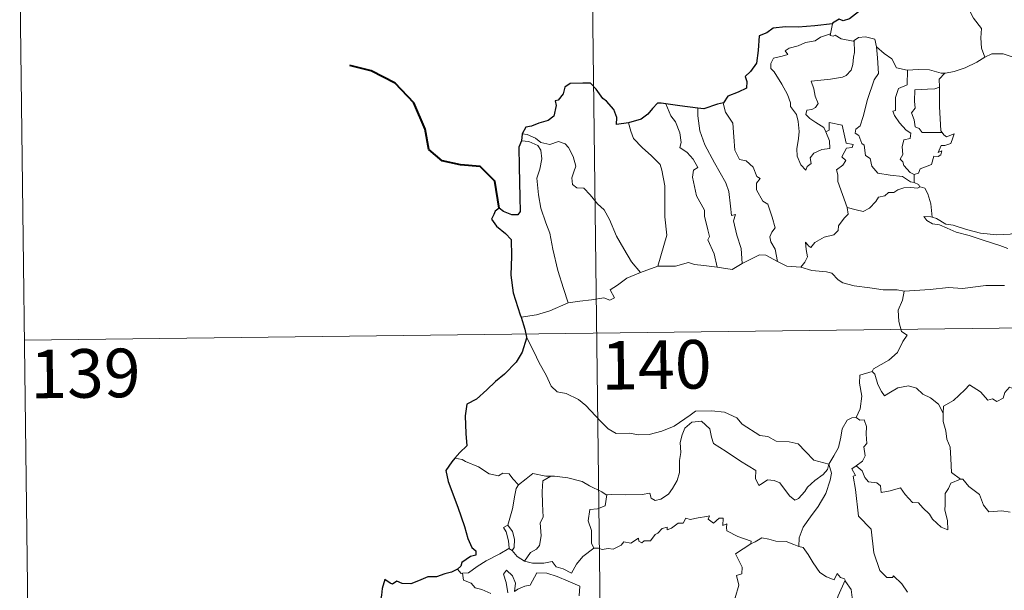
# Model space of a CAD drawing. Units: metres. Extents: x 582265 to 586756, y 4763235 to 4766260.
# Drawn here: x 582539 to 582690, y 4765313 to 4765401 of the extents above; entities that cross this region are included whole.
import ezdxf
from ezdxf.enums import TextEntityAlignment as Align

# ---------------------------------------------------------------- set-up
doc = ezdxf.new("R2010")
doc.units = ezdxf.units.M
doc.header["$MEASUREMENT"] = 0
doc.layers.add('Nivel 63', color=7, linetype='Continuous', lineweight=0)
doc.styles.add('Style-arial', font='arial.shx', dxfattribs={"bigfont": 'arialbig.shx'})

msp = doc.modelspace()

# ---------------------------------------------------------------- linework, layer by layer
at = {"layer": 'Nivel 63', "color": 7, "linetype": 'Continuous', "lineweight": 0}
for p, q in [((582625.3, 4765533.78, -0.49), (582628.28, 4765292.87, -0.49)), ((582538.51, 4765412.24, -0.49), (582540.01, 4765291.78, -0.49)), ((582663.88, 4765400.81, -0.49), (582663.59, 4765399.27, -0.49)), ((582676.5, 4765377.57, -0.49), (582676.5, 4765376.32, -0.49)), ((582634.3, 4765362.43, -0.49), (582636.94, 4765363.41, -0.49)), ((582539.26, 4765352.01, -0.49), (583068.9, 4765358.57, -0.49)), ((582606.75, 4765333.56, -0.49), (582605.62, 4765333.77, -0.49)), ((582613.96, 4765319.87, -0.49), (582614.47, 4765319.54, -0.49))]:
    msp.add_line(p, q, dxfattribs=at)
at = {"layer": 'Nivel 63', "color": 7, "linetype": 'Continuous', "lineweight": 30}
msp.add_line((582616.05, 4765383.83, -0.49), (582615.9, 4765382.74, -0.49), dxfattribs=at)
at = {"layer": 'Nivel 63', "color": 7, "linetype": 'Continuous', "lineweight": 30, "elevation": -0.49, "flags": 128}
for points in [[(582670.67, 4765408.8), (582670.43, 4765407.42), (582670.49, 4765406.36), (582669.44, 4765404.69), (582668.34, 4765403.62), (582667.89, 4765402.68), (582666.53, 4765401.61), (582665.54, 4765401.28), (582664.94, 4765401.51), (582663.9, 4765400.9), (582663.88, 4765400.81)], [(582663.88, 4765400.81), (582661.18, 4765400.52), (582658.6, 4765400.3), (582656.63, 4765400.33), (582654.74, 4765400.14), (582653.79, 4765399.42), (582652.58, 4765398.94), (582652.43, 4765396.7), (582652.2, 4765394.75), (582651.24, 4765393.46), (582650.43, 4765392.67), (582650.66, 4765391.93), (582650.61, 4765390.89), (582649.35, 4765390.28), (582647.73, 4765389.65), (582647.06, 4765388.63)], [(582632.45, 4765385.53), (582630.56, 4765385.28), (582630.61, 4765386.34), (582630.17, 4765387.58), (582629.04, 4765388.88), (582628.45, 4765389.27), (582627.46, 4765390.72), (582626.55, 4765391.64), (582625.37, 4765391.64), (582623.45, 4765391.61), (582622.61, 4765391.06), (582622.37, 4765390.03), (582621.59, 4765389.05), (582621.11, 4765388.95), (582621.25, 4765388.19), (582620.92, 4765386.58), (582620.02, 4765385.92), (582618.61, 4765385.46), (582617.49, 4765385.03), (582616.59, 4765384.85), (582616.05, 4765383.83)], [(582638.17, 4765388.46), (582637.46, 4765388.55), (582636.88, 4765388.56), (582636.13, 4765387.77), (582635.43, 4765386.87), (582634.37, 4765386.09), (582632.45, 4765385.53)], [(582643.13, 4765387.82), (582640.35, 4765388.18), (582638.17, 4765388.46)], [(582647.06, 4765388.63), (582646.15, 4765388.42), (582644.06, 4765387.69), (582643.13, 4765387.82)], [(582615.9, 4765382.74), (582615.52, 4765381.78), (582615.58, 4765378.82), (582615.69, 4765374), (582615.71, 4765371.84), (582615.37, 4765371.34), (582614.41, 4765371.32), (582613.14, 4765371.86), (582612.47, 4765372.38), (582611.87, 4765371.9), (582611.66, 4765371.39), (582611.3, 4765370.65), (582612.05, 4765369.6), (582613.46, 4765368.45), (582614.32, 4765367.52), (582614.4, 4765364.98), (582614.3, 4765362.02), (582614.66, 4765359.28), (582615.74, 4765355.93), (582615.86, 4765355.53)], [(582615.86, 4765355.53), (582616.44, 4765353.69), (582616.68, 4765352.45)], [(582616.68, 4765352.45), (582616.7, 4765352.32), (582616.01, 4765350.15), (582615.12, 4765348.62), (582613.28, 4765346.75), (582611.92, 4765345.62), (582610.59, 4765344.33), (582608.97, 4765342.9), (582607.5, 4765342.12), (582607.21, 4765340.34), (582607.35, 4765337.61), (582607.5, 4765335.7), (582606.4, 4765334.66), (582605.62, 4765333.77)], [(582605.62, 4765333.77), (582605.15, 4765333.24), (582604.27, 4765331.9), (582604.62, 4765330.18), (582606.11, 4765326.24), (582607.15, 4765323.25), (582607.62, 4765321.38), (582608.28, 4765320), (582608.88, 4765319.48), (582608.89, 4765318.81), (582608.03, 4765318.59), (582606.74, 4765317.7), (582606.55, 4765317.1), (582606.03, 4765316.65)], [(582606.03, 4765316.65), (582605.14, 4765316.2), (582604.1, 4765315.96), (582602.81, 4765315.46), (582601.46, 4765315.49), (582600.05, 4765314.88), (582598.85, 4765314.38), (582597.51, 4765314.47), (582596.71, 4765314.8), (582596.04, 4765314.32), (582595.67, 4765314.49), (582594.83, 4765315.05), (582594.42, 4765313.69), (582594.33, 4765312.66), (582594.06, 4765311.37)]]:
    msp.add_lwpolyline(points, dxfattribs=at)
at = {"layer": 'Nivel 63', "color": 7, "linetype": 'Continuous', "lineweight": 0, "elevation": -0.49, "flags": 128}
for points in [[(582683.32, 4765405.81), (582684.16, 4765405.02), (582684.78, 4765403.41), (582685.67, 4765401.71), (582686.87, 4765400.11), (582686.76, 4765398.63), (582686.91, 4765397.07), (582687.4, 4765395.67)], [(582662.88, 4765384.14), (582663.44, 4765382.78), (582663.5, 4765381.57), (582662.25, 4765381.43), (582661.03, 4765380.88), (582660.48, 4765380.13), (582660.63, 4765379.28), (582660, 4765378.82), (582659.81, 4765378.25), (582659.03, 4765379.04), (582658.45, 4765380.38), (582658.42, 4765381.54), (582658.64, 4765383.14), (582658.75, 4765384.22), (582658.58, 4765385.75), (582658.34, 4765386.82), (582657.43, 4765388.06), (582657.44, 4765388.64), (582656.95, 4765389.93), (582656.1, 4765391.49), (582654.9, 4765393.39), (582654.39, 4765393.93), (582654.37, 4765394.71), (582654.8, 4765395.5), (582656.12, 4765395.82), (582657.01, 4765396.07), (582656.58, 4765396.63), (582657.23, 4765397.08), (582658.61, 4765397.4), (582659.73, 4765397.92), (582661.25, 4765398.19), (582662.07, 4765398.76), (582663.59, 4765399.27)], [(582663.59, 4765399.27), (582663.55, 4765399.03), (582663.99, 4765398.93), (582664.33, 4765399.08), (582665.22, 4765398.51), (582667.11, 4765398.13), (582667.23, 4765398.22)], [(582667.23, 4765398.22), (582667.27, 4765396.38), (582667.13, 4765395.65), (582667.06, 4765394.54), (582666.76, 4765393.67), (582665.99, 4765392.86), (582665.43, 4765392.58), (582663.57, 4765392.26), (582660.61, 4765391.98), (582661.03, 4765390.77), (582661.22, 4765389.67), (582661.71, 4765388.53), (582661.29, 4765387.9), (582660.72, 4765387.6), (582659.93, 4765387.51), (582659.77, 4765386.83), (582660.42, 4765386.23), (582661.33, 4765385.58), (582662.56, 4765384.83), (582662.88, 4765384.14)], [(582667.23, 4765398.22), (582667.89, 4765398.71), (582668.97, 4765398.79), (582670.45, 4765398.44), (582670.7, 4765397.28)], [(582670.7, 4765397.28), (582670.84, 4765395.57), (582671.01, 4765393.16), (582670.35, 4765392.18), (582669.31, 4765389.15), (582668.63, 4765386.52), (582668.19, 4765385.06), (582667.48, 4765384.54), (582667.42, 4765383.94), (582667.97, 4765383.6), (582668.44, 4765382.35), (582668.81, 4765382.08), (582668.99, 4765380.49), (582669.7, 4765380.02), (582669.95, 4765378.87), (582670.87, 4765377.77), (582672.78, 4765377.47), (582674.68, 4765377.26), (582675.92, 4765376.44), (582676.5, 4765376.32)], [(582670.7, 4765397.28), (582671.88, 4765396.24), (582673.03, 4765395.43), (582673.76, 4765394.04), (582675.4, 4765393.66), (582675.46, 4765393.66)], [(582687.4, 4765395.67), (582688.5, 4765396.17), (582690.25, 4765396.18), (582691.46, 4765395.79), (582692.93, 4765395.81), (582694.45, 4765395.86), (582696.33, 4765395.48), (582697.95, 4765395.1), (582698.47, 4765394.68), (582699.41, 4765394.5), (582700.96, 4765393.57), (582702.42, 4765392.67), (582704.39, 4765391.87), (582703.43, 4765390.51), (582704.28, 4765389.85), (582705.17, 4765389.33), (582704.52, 4765386.88)], [(582681.24, 4765393.22), (582681.33, 4765393.22), (582682.69, 4765393.47), (582684.37, 4765394.04), (582686.18, 4765394.9), (582687.4, 4765395.67)], [(582675.46, 4765393.66), (582675.42, 4765391.4), (582674.06, 4765390.86), (582673.61, 4765389.44), (582673.61, 4765387.45), (582673.19, 4765387.34), (582673.44, 4765386.65), (582674.25, 4765385.52), (582675.28, 4765384.4), (582675.99, 4765383.95), (582675.9, 4765383.12), (582674.91, 4765382.91), (582674.65, 4765381.81), (582674.76, 4765380.67), (582674.33, 4765379.94), (582674.77, 4765379.5), (582674.93, 4765378.96), (582675.89, 4765377.86), (582676.5, 4765377.57)], [(582675.46, 4765393.66), (582677.14, 4765393.77), (582678.87, 4765393.73), (582680.69, 4765393.21), (582681.24, 4765393.22)], [(582681.24, 4765393.22), (582680.36, 4765392.26), (582680.39, 4765391.02)], [(582680.39, 4765391.02), (582679.69, 4765390.78), (582678.55, 4765390.73), (582676.62, 4765390.65), (582676.55, 4765388.86), (582676.63, 4765387.81), (582676.11, 4765387.1), (582676.5, 4765385.98), (582676.66, 4765384.91), (582677.25, 4765384.68), (582677.75, 4765384.07), (582678.62, 4765384.06), (582680.81, 4765384.07)], [(582680.39, 4765391.02), (582680.39, 4765390.9), (582680.4, 4765388.08), (582680.63, 4765384.32), (582680.81, 4765384.07)], [(582638.17, 4765388.46), (582638.95, 4765386.64), (582639.7, 4765385.67), (582640.37, 4765383.97), (582640.58, 4765382.52), (582640.34, 4765381.74), (582641.46, 4765380.98), (582642.42, 4765379.91), (582643.15, 4765378.62), (582642.45, 4765378.21), (582642.31, 4765377.14), (582642.9, 4765374.27), (582644.15, 4765372.07), (582644.16, 4765371.13), (582644.68, 4765369.05), (582644.9, 4765367.98), (582644.68, 4765367.48), (582645.64, 4765365.33), (582646.11, 4765363.25)], [(582647.06, 4765388.63), (582647.01, 4765388.57), (582647.41, 4765387.17), (582648.5, 4765385.46), (582648.7, 4765383.39), (582648.83, 4765381.34), (582649.57, 4765379.89), (582650.56, 4765379.65), (582651.68, 4765378.68), (582652.21, 4765377.26), (582652.74, 4765376.93), (582652.2, 4765376.21), (582652.2, 4765375.21), (582653.16, 4765373.47), (582653.91, 4765372.97), (582654.58, 4765370.98), (582655.05, 4765369.33), (582654.56, 4765368.69), (582654.24, 4765367.94), (582654.38, 4765367.18), (582655.07, 4765366.04), (582655.43, 4765364.16)], [(582643.13, 4765387.82), (582643.11, 4765386.63), (582643.43, 4765384.3), (582644.23, 4765382.13), (582645.71, 4765379.36), (582647.42, 4765376.27), (582647.91, 4765374.96), (582648.17, 4765372.68), (582648.32, 4765371.24), (582648.94, 4765371.37), (582648.65, 4765370.42), (582649.14, 4765368.22), (582649.81, 4765366.13), (582649.98, 4765363.81)], [(582632.45, 4765385.53), (582632.79, 4765384.26), (582633.18, 4765383.1), (582634.54, 4765381.71), (582635.98, 4765380.45), (582637.29, 4765379.12), (582637.56, 4765378.23), (582638.01, 4765375.82), (582638.03, 4765371.01), (582638.35, 4765368.19), (582636.94, 4765363.41)], [(582666.18, 4765372.48), (582664.71, 4765376.46), (582664.73, 4765377.52), (582664.52, 4765378.26), (582665.48, 4765378.99), (582665.97, 4765379.72), (582665.35, 4765380.3), (582666.05, 4765381.63), (582666.96, 4765381.72), (582667.09, 4765382.17), (582666.03, 4765382.4), (582665.41, 4765385.19), (582663.4, 4765385.59), (582663.39, 4765384.38), (582662.88, 4765384.14)], [(582616.05, 4765383.83), (582616.8, 4765383.73), (582618.1, 4765383.16), (582618.93, 4765382.5), (582620.31, 4765382.2), (582621.62, 4765382.66), (582622.64, 4765382.3), (582623.16, 4765381.71), (582623.87, 4765380.33), (582624.28, 4765378.85), (582624.02, 4765377.96), (582623.71, 4765377.03), (582623.81, 4765376), (582624.47, 4765375.5), (582625.54, 4765375.48), (582626.53, 4765374.44), (582627.66, 4765373.05), (582628.69, 4765372.11), (582629.5, 4765370.64), (582630.59, 4765368.05), (582631.69, 4765366.1), (582632.87, 4765364.08), (582634.3, 4765362.43)], [(582680.81, 4765384.07), (582681.09, 4765383.68), (582681.49, 4765383.39), (582682.68, 4765383.86), (582682.45, 4765383.22), (582682.15, 4765382.37), (582681.24, 4765382.05), (582680.64, 4765382.04), (582680.21, 4765380.97), (582680.77, 4765381.2), (582680.59, 4765380.61), (582680.18, 4765380.33), (582679.53, 4765380.37), (582679.19, 4765379.13), (582677.43, 4765378.45), (582677.18, 4765377.75), (582676.5, 4765377.57)], [(582615.9, 4765382.74), (582617.08, 4765382.67), (582618.43, 4765382.04), (582618.91, 4765381.32), (582619.05, 4765380), (582618.77, 4765378.38), (582618.31, 4765377.01), (582618.52, 4765374.45), (582618.92, 4765372.38), (582619.69, 4765370.1), (582620.29, 4765368.49), (582620.74, 4765366.02), (582621.54, 4765362.77), (582622.42, 4765359.97), (582623.11, 4765357.77)], [(582676.5, 4765376.32), (582677.18, 4765376.03), (582677.36, 4765375.68), (582677.41, 4765375.66)], [(582677.41, 4765375.66), (582677.03, 4765375.44), (582676, 4765375.58), (582674.92, 4765375.51), (582673.98, 4765375.18), (582673.36, 4765374.77), (582672.52, 4765374.77), (582671.99, 4765374.26), (582671.01, 4765374.06), (582670.59, 4765373.38), (582669.62, 4765372.38), (582668.61, 4765371.83), (582667.54, 4765372.12), (582666.18, 4765372.48)], [(582677.41, 4765375.66), (582678.12, 4765375.45), (582678.63, 4765374.57), (582679.09, 4765373.06), (582679.27, 4765370.99)], [(582658.99, 4765363.26), (582659.62, 4765364.01), (582660.03, 4765364.88), (582659.85, 4765366), (582659.71, 4765367.1), (582660.25, 4765366.48), (582660.54, 4765366.31), (582661.15, 4765367.09), (582662.63, 4765367.88), (582664.11, 4765368.26), (582664.76, 4765368.94), (582664.82, 4765369.62), (582665.7, 4765370.81), (582666.31, 4765371.44), (582666.18, 4765372.48)], [(582679.27, 4765370.99), (582679.07, 4765371.05), (582677.97, 4765371.08), (582678.45, 4765370.46), (582679.35, 4765369.96), (582680.4, 4765369.82), (582681.58, 4765369.29), (582682.99, 4765368.69), (582684.96, 4765368.14), (582687.32, 4765367.4), (582689.69, 4765366.63), (582690.96, 4765366.14)], [(582692.37, 4765368.59), (582691.32, 4765368.34), (582689.26, 4765368.23), (582686.71, 4765368.5), (582684.55, 4765369.07), (582682.53, 4765369.73), (582681.39, 4765369.89), (582679.97, 4765370.76), (582679.27, 4765370.99)], [(582636.94, 4765363.41), (582639.66, 4765363.41), (582641.71, 4765363.98), (582642.61, 4765363.67), (582644.04, 4765363.53), (582646.11, 4765363.25)], [(582649.98, 4765363.81), (582651.19, 4765364.43), (582652.62, 4765365.19), (582653.6, 4765365.13), (582655.43, 4765364.16)], [(582655.43, 4765364.16), (582656.84, 4765363.4), (582658.99, 4765363.26)], [(582623.11, 4765357.77), (582624.94, 4765358.01), (582626.7, 4765358.24), (582628.6, 4765358.51), (582629.55, 4765358.19), (582630.26, 4765358.55), (582629.59, 4765359.76), (582630.73, 4765360.49), (582632.16, 4765361.56), (582634.3, 4765362.43)], [(582646.11, 4765363.25), (582648.41, 4765362.9), (582649.98, 4765363.81)], [(582658.99, 4765363.26), (582660.71, 4765362.73), (582662.95, 4765362.52), (582663.81, 4765362.35), (582664.75, 4765361.31), (582665.47, 4765360.83), (582667.25, 4765360.4), (582669.67, 4765360.08), (582671.73, 4765359.76), (582673.87, 4765359.76), (582674.95, 4765359.54)], [(582674.95, 4765359.54), (582674.69, 4765358.16), (582674.04, 4765356.63), (582674.13, 4765354.9), (582674.57, 4765353.34), (582675.4, 4765352.78), (582674.77, 4765351.8), (582673.94, 4765350.12), (582672.6, 4765348.89), (582670.25, 4765347.58), (582670, 4765347.17)], [(582690.45, 4765360.41), (582687.53, 4765360.43), (582683.95, 4765359.96), (582681.81, 4765360.1), (582678.99, 4765359.8), (582674.95, 4765359.54)], [(582615.86, 4765355.53), (582618.22, 4765355.92), (582620.28, 4765356.55), (582623.11, 4765357.77)], [(582616.68, 4765352.45), (582617.84, 4765350.23), (582618.64, 4765348.48), (582619.72, 4765346.59), (582620.49, 4765344.88), (582621.42, 4765344), (582622.83, 4765343.78), (582624.73, 4765342.82), (582625.84, 4765341.92), (582628.13, 4765339.51), (582629.31, 4765338.33), (582630.55, 4765337.62), (582632.58, 4765337.66), (582633.96, 4765337.37), (582635.6, 4765337.45), (582637.55, 4765337.95), (582639.47, 4765338.75), (582641.95, 4765340.43), (582642.76, 4765341.06), (582645.23, 4765341.1), (582647.24, 4765340.9), (582649.14, 4765340.02), (582649.96, 4765339.04), (582652.69, 4765337.3), (582653.94, 4765337.14), (582655.23, 4765336.41), (582657.2, 4765336.3), (582658.62, 4765336.01), (582659.71, 4765334.84), (582661.01, 4765333.48), (582663.33, 4765332.86)], [(582670, 4765347.17), (582668.14, 4765346.61), (582668.05, 4765345.37), (582668.41, 4765343.35), (582668.15, 4765341.41), (582667.56, 4765340.07)], [(582670, 4765347.17), (582670.45, 4765346.73), (582670.88, 4765345.18), (582671.47, 4765344.07), (582671.92, 4765343.42), (582672.83, 4765343.97), (582674, 4765344.63), (582675.62, 4765344.96), (582676.87, 4765344.58), (582677.85, 4765343.69), (582679, 4765343.12), (582680.24, 4765342.13), (582680.99, 4765340.74)], [(582695.03, 4765343.52), (582694.95, 4765342.76), (582694.68, 4765343.1), (582693.24, 4765342.16), (582692.81, 4765342.27), (582691.97, 4765344.44), (582691.2, 4765344.74), (582690.48, 4765343.93), (582690.21, 4765343.04), (582689.27, 4765342.54), (582688.56, 4765342.92), (582687.85, 4765342.76), (582686.75, 4765344.03), (582685.05, 4765345.1), (582684.31, 4765344.35), (582682.56, 4765342.69), (582681.04, 4765341.79), (582680.99, 4765340.74)], [(582663.33, 4765332.86), (582664.09, 4765334.17), (582664.82, 4765335.44), (582665.2, 4765337.02), (582665.39, 4765338.33), (582666.15, 4765339.66), (582666.88, 4765340), (582667.56, 4765340.07)], [(582667.56, 4765340.07), (582668.12, 4765339.67), (582668.76, 4765339.68), (582669.12, 4765338.68), (582669.11, 4765337.5), (582669.21, 4765336.03), (582668.75, 4765335.55), (582668.96, 4765334.13), (582668.51, 4765333.33), (582667.54, 4765332.6)], [(582680.99, 4765340.74), (582680.99, 4765339.45), (582681.39, 4765338), (582681.55, 4765336.71), (582682.07, 4765335.48), (582682.16, 4765333.74), (582682.28, 4765331.6), (582683.67, 4765330.56)], [(582663.33, 4765332.86), (582663.11, 4765332.06), (582662.47, 4765331.25), (582661.18, 4765330.34), (582660.05, 4765329.33), (582659.63, 4765328.62), (582658.67, 4765327.56), (582658.11, 4765327.31), (582657.26, 4765327.99), (582655.79, 4765329.99), (582654.88, 4765330.34), (582653.86, 4765330.44), (582653.06, 4765329.9), (582652.55, 4765329.55), (582652.03, 4765330.66), (582652.05, 4765331.9), (582649.71, 4765333.34), (582647.52, 4765334.82), (582645.53, 4765336.03), (582645.25, 4765337.05), (582644.96, 4765338.3), (582643.71, 4765339.51), (582642.19, 4765339.32), (582641.13, 4765338.42), (582640.72, 4765337.41), (582640.38, 4765336.2), (582640.5, 4765334.67), (582640.31, 4765333.43), (582640.28, 4765331.56), (582639.93, 4765330.35), (582639.24, 4765329.13), (582638.58, 4765328.24), (582637.4, 4765327.45), (582636.56, 4765327.28), (582635.93, 4765327.62), (582635.71, 4765328.38), (582634.54, 4765328.2), (582631.98, 4765328.11), (582629.82, 4765328.2), (582629.11, 4765328.14)], [(582615.46, 4765329.69), (582614.59, 4765330.59), (582614.01, 4765331.39), (582613.04, 4765331.46), (582612.39, 4765331.08), (582610.93, 4765331.38), (582609.28, 4765332.45), (582607.29, 4765333.26), (582606.75, 4765333.56)], [(582663.33, 4765332.86), (582663.75, 4765331.48), (582663.54, 4765330.39), (582662.89, 4765328.36), (582661.69, 4765326.33), (582660.5, 4765324.75), (582659.37, 4765323.16), (582658.77, 4765321.47), (582658.71, 4765320.17)], [(582675.47, 4765313.12), (582674.6, 4765314.42), (582673.3, 4765315.65), (582673.17, 4765315.38), (582672.28, 4765315.38), (582671.21, 4765316.46), (582670.28, 4765319.19), (582669.86, 4765322.83), (582667.92, 4765324.84), (582667.45, 4765328.97), (582667.09, 4765331), (582667.47, 4765331.1), (582666.9, 4765332.14), (582667.54, 4765332.6)], [(582667.54, 4765332.6), (582668.48, 4765331.82), (582668.88, 4765330.78), (582669.45, 4765330.16), (582670.76, 4765329.98), (582671.29, 4765329.53), (582671.4, 4765328.5), (582672.81, 4765328.73), (582674.37, 4765329.21), (582675.11, 4765328.16), (582676.22, 4765326.96), (582677.19, 4765326.91), (582677.84, 4765326.11), (582678.84, 4765325.14), (582679.32, 4765324.35), (582680.65, 4765323.12), (582681.71, 4765322.75), (582681.63, 4765324.16), (582681.21, 4765325.74), (582681.29, 4765326.62), (582681.28, 4765328.33), (582681.82, 4765329.12), (582682.16, 4765329.93), (582683.67, 4765330.56)], [(582620.46, 4765330.99), (582619.69, 4765330.99), (582617.66, 4765331.44), (582616.65, 4765330.6), (582615.46, 4765329.69)], [(582620.46, 4765330.99), (582619.21, 4765330.27), (582619.1, 4765328.66), (582619.17, 4765326.72), (582619.24, 4765324.66), (582618.8, 4765323.8), (582618.94, 4765321.79), (582618.68, 4765320.31), (582618.25, 4765319.72), (582617.29, 4765319.25), (582616.39, 4765317.88)], [(582629.11, 4765328.14), (582629, 4765328.13), (582628.33, 4765328.61), (582626.4, 4765329.53), (582625.27, 4765330.2), (582623.05, 4765330.75), (582621.03, 4765330.99), (582620.46, 4765330.99)], [(582683.67, 4765330.56), (582683.68, 4765330.55), (582684.03, 4765330.55), (582684.95, 4765329.42), (582686.6, 4765328.19), (582687.19, 4765326.55), (582688.01, 4765325.52), (582690.04, 4765325.67), (582691.29, 4765325.48)], [(582613.81, 4765323.47), (582614.54, 4765325.97), (582614.91, 4765328.06), (582615.12, 4765329.1), (582615.46, 4765329.69)], [(582629.11, 4765328.14), (582628.85, 4765326.41), (582627.67, 4765325.95), (582626.44, 4765325.87), (582626.19, 4765324.1), (582626.7, 4765322.62), (582626.74, 4765320.69), (582627.07, 4765319.92)], [(582627.07, 4765319.92), (582627.78, 4765319.88), (582628.35, 4765319.67), (582629.29, 4765319.86), (582630.09, 4765319.72), (582631.32, 4765320.36), (582631.73, 4765320.86), (582632.79, 4765320.69), (582633.98, 4765321.44), (582634.03, 4765320.97), (582634.51, 4765320.74), (582634.84, 4765321.02), (582635.8, 4765321.04), (582636.54, 4765322.03), (582636.98, 4765322.22), (582637.61, 4765322.93), (582638.38, 4765323.15), (582638.39, 4765322.71), (582639.06, 4765323.01), (582640.1, 4765323.76), (582640.84, 4765323.78), (582641.28, 4765324.55), (582641.95, 4765324.32), (582643.17, 4765324.59), (582644.47, 4765324.78), (582644.93, 4765324.89), (582644.7, 4765324.36), (582645.52, 4765323.74), (582646.42, 4765324.52), (582647.01, 4765324.54), (582647, 4765323.42), (582647.62, 4765323.64), (582647.53, 4765323.08), (582647.61, 4765322.58), (582649.28, 4765321.7), (582651.37, 4765320.99), (582651.3, 4765320.58)], [(582613.96, 4765319.87), (582614, 4765319.89), (582613.94, 4765321.05), (582613.57, 4765322.43), (582613.17, 4765323.08), (582613.81, 4765323.47)], [(582613.81, 4765323.47), (582614.56, 4765322.45), (582614.83, 4765321.3), (582614.81, 4765319.98), (582614.47, 4765319.54)], [(582651.3, 4765320.58), (582651.97, 4765320.9), (582652.98, 4765321.48), (582654.07, 4765321.31), (582655.15, 4765320.96), (582656.77, 4765320.93), (582657.96, 4765320.44), (582658.71, 4765320.17)], [(582606.82, 4765316.02), (582607.76, 4765316.08), (582609.09, 4765317.07), (582610.46, 4765317.94), (582612.6, 4765319), (582613.96, 4765319.87)], [(582616.39, 4765317.88), (582617.62, 4765317.59), (582619.39, 4765317.59), (582620.66, 4765317.84), (582621.25, 4765317.04), (582622.34, 4765316.7), (582623.66, 4765316.06), (582624.39, 4765317.43), (582625.37, 4765318.6), (582627.07, 4765319.92)], [(582644.98, 4765305.61), (582645.02, 4765305.67), (582646.57, 4765308.98), (582646.68, 4765309.58), (582647.64, 4765310.2), (582648.17, 4765311.42), (582648.9, 4765312.21), (582649.47, 4765314.21), (582649.07, 4765315.67), (582649.91, 4765315.96), (582649.96, 4765316.95), (582648.94, 4765319), (582651.3, 4765320.58)], [(582658.71, 4765320.17), (582659.39, 4765320), (582660.13, 4765318.9), (582660.91, 4765317.66), (582661.95, 4765316.15), (582662.98, 4765315.5), (582664.17, 4765314.99), (582664.64, 4765315.98), (582665.16, 4765315.35), (582665.77, 4765315.15), (582665.83, 4765314.96)], [(582614.47, 4765319.54), (582615.25, 4765318.61), (582616.39, 4765317.88)], [(582606.03, 4765316.65), (582606.59, 4765316), (582606.82, 4765316.02)], [(582606.82, 4765316.02), (582606.96, 4765314.96), (582608.18, 4765314.52), (582608.76, 4765313.77), (582609.82, 4765313.53), (582611.17, 4765312.88)], [(582613.79, 4765313.01), (582613.54, 4765314.6), (582613.13, 4765315.91), (582613.63, 4765316.48), (582614.56, 4765315.62), (582615.01, 4765314.52), (582614.82, 4765313.23), (582615.35, 4765313.59), (582616.43, 4765314.05), (582617.28, 4765314.21), (582618.27, 4765316.1), (582619.82, 4765316.02), (582621.43, 4765315.52), (582623.13, 4765314.83), (582624.91, 4765314.01), (582624.84, 4765312.56)], [(582665.83, 4765314.96), (582664.77, 4765312.52), (582663.71, 4765309.06), (582663.31, 4765307.57), (582662.26, 4765306.22), (582662.76, 4765303.97), (582663.68, 4765300.65), (582664.35, 4765299.89), (582665.46, 4765299.99), (582666.27, 4765299.8), (582666.23, 4765299.11)], [(582665.83, 4765314.96), (582665.9, 4765314.76), (582666.76, 4765313.52), (582666.98, 4765311.85)]]:
    msp.add_lwpolyline(points, dxfattribs=at)
at = {"layer": 'Nivel 63', "color": 7, "linetype": 'Continuous', "lineweight": 40, "elevation": -0.49, "flags": 128}
msp.add_lwpolyline([(582612.47, 4765372.38), (582611.81, 4765376.52), (582609.57, 4765378.8), (582606.52, 4765379.07), (582603.67, 4765379.66), (582601.64, 4765381.41), (582601.07, 4765384.56), (582599.33, 4765388.64), (582596.45, 4765391.64), (582592.73, 4765393.58), (582589.46, 4765394.37)], dxfattribs=at)

# ---------------------------------------------------------------- texts
at = {"layer": 'Nivel 63', "color": 7, "linetype": 'Continuous', "lineweight": 13, "style": 'Style-arial'}
for s, p in [('140', (582636.73, 4765348.2, -0.49)), ('139', (582548.64, 4765346.87, -0.49))]:
    msp.add_text(s, height=7.5, rotation=0.7106, dxfattribs=at).set_placement(p, align=Align.MIDDLE_CENTER)

doc.saveas('drawing.dxf')
